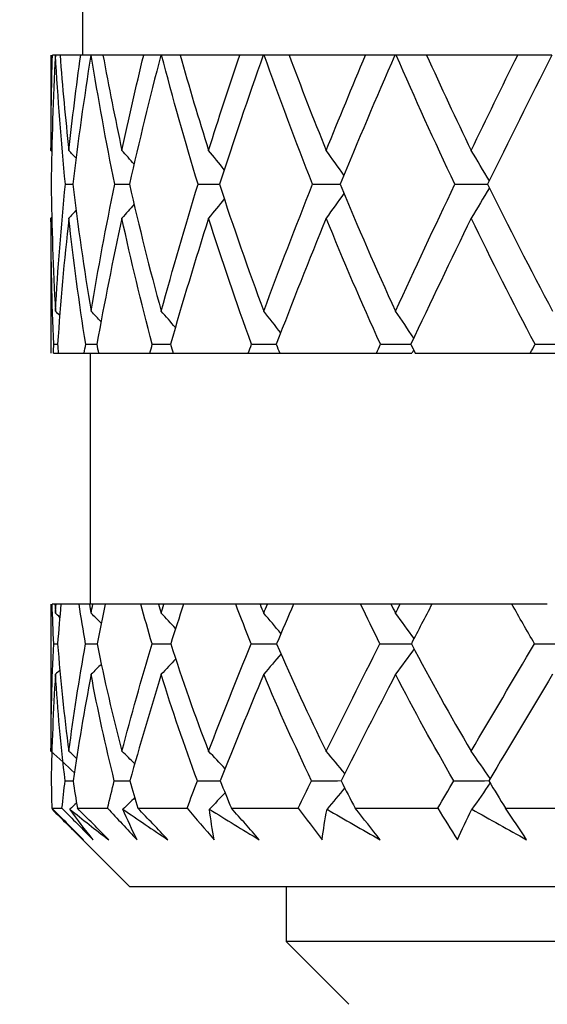
# Model space of a CAD drawing. Units: inches. Extents: x 1571 to 1868, y 1530 to 1740.
# Drawn here: x 1635 to 1639, y 1620 to 1626 of the extents above; entities that cross this region are included whole.
import ezdxf

# ---------------------------------------------------------------- set-up
doc = ezdxf.new("R2010")
doc.units = ezdxf.units.IN
doc.header["$MEASUREMENT"] = 0
doc.layers.add('A1', color=7, linetype='Continuous', lineweight=30)
doc.layers.add('A3', color=3, linetype='Continuous')
doc.styles.add('样式', font='isocp.shx', dxfattribs={"bigfont": 'gbcbig.shx'})
doc.dimstyles.get("Standard").update_dxf_attribs({"dimtxt": 2.5, "dimasz": 2.5, "dimexe": 0.5, "dimexo": 0, "dimgap": 0.3, "dimtad": 1, "dimdec": 3, "dimdsep": 46, "dimtxsty": '样式', "dimcen": 0.09, "dimclrd": 256, "dimclrt": 2, "dimadec": 0, "dimazin": 0, "dimtfac": 1, "dimtdec": 3, "dimtmove": 0, "dimatfit": 3, "dimfxl": 1, "dimtolj": 1, "dimtzin": 0, "dimarcsym": 0})

# ---------------------------------------------------------------- blocks, each defined once
blk = doc.blocks.new('*D26')
at = {"layer": 'A3', "color": 0, "lineweight": -2, "transparency": 16777216}
for p, q in [((1634.7729, 1656.778), (1625.1994, 1656.778)), ((1643.0229, 1611.478), (1625.1994, 1611.478))]:
    blk.add_line(p, q, dxfattribs=at)
at = {"layer": 'A3', "color": 7, "lineweight": -2, "transparency": 16777216}
blk.add_line((1625.6994, 1654.278), (1625.6994, 1613.978), dxfattribs=at)
at = {"layer": 'A3', "color": 7, "transparency": 16777216}
for points in [[(1625.2828, 1654.278), (1626.1161, 1654.278), (1625.6994, 1656.778)], [(1625.2828, 1613.978), (1626.1161, 1613.978), (1625.6994, 1611.478)]]:
    blk.add_solid(points, dxfattribs=at)
at = {"layer": 'Defpoints', "color": 0, "transparency": 16777216}
for p in [(1634.7729, 1656.778), (1625.6994, 1611.478), (1643.0229, 1611.478)]:
    blk.add_point(p, dxfattribs=at)
at = {"layer": 'A3', "color": 7, "lineweight": 9, "transparency": 16777216, "insert": (1624.1494, 1634.128), "char_height": 2.5, "attachment_point": 5, "rotation": 90, "style": '样式'}
blk.add_mtext('\\A1;45.3', dxfattribs=at)

msp = doc.modelspace()

# ---------------------------------------------------------------- linework, layer by layer
at = {"layer": 'A1'}
for p, q in [((1635.7229, 1627.378), (1635.7229, 1625.778)), ((1635.5229, 1625.778), (1635.5229, 1625.1697)), ((1635.5519, 1625.778), (1635.551, 1625.778)), ((1635.7123, 1625.778), (1635.5804, 1625.778)), ((1635.7799, 1625.778), (1635.7771, 1625.778)), ((1636.1142, 1625.778), (1635.8544, 1625.778)), ((1636.228, 1625.778), (1636.2233, 1625.778)), ((1636.726, 1625.778), (1636.3462, 1625.778)), ((1636.8825, 1625.778), (1636.8761, 1625.778)), ((1637.5291, 1625.778), (1637.0409, 1625.778)), ((1637.7236, 1625.778), (1637.7158, 1625.778)), ((1638.4992, 1625.778), (1637.9173, 1625.778)), ((1635.5285, 1625.1637), (1635.5229, 1625.1697)), ((1635.5286, 1624.7446), (1635.5229, 1624.7386)), ((1635.5229, 1624.7386), (1635.5229, 1623.878)), ((1635.5687, 1623.878), (1635.7352, 1623.878)), ((1635.7729, 1623.878), (1635.7729, 1622.278)), ((1635.8257, 1623.878), (1636.1536, 1623.878)), ((1636.3013, 1623.878), (1636.7807, 1623.878)), ((1636.9812, 1623.878), (1637.5975, 1623.878)), ((1637.8446, 1623.878), (1638.5791, 1623.878)), ((1635.5229, 1622.278), (1635.5229, 1621.3418)), ((1635.5551, 1622.278), (1635.548, 1622.278)), ((1635.7019, 1622.278), (1635.5863, 1622.278)), ((1635.7892, 1622.278), (1635.7679, 1622.278)), ((1636.0959, 1622.278), (1635.8684, 1622.278)), ((1636.2431, 1622.278), (1636.2084, 1622.278)), ((1636.7005, 1622.278), (1636.3678, 1622.278)), ((1636.903, 1622.278), (1636.8558, 1622.278)), ((1637.4971, 1622.278), (1637.0694, 1622.278)), ((1637.7488, 1622.278), (1637.6907, 1622.278)), ((1638.4616, 1622.278), (1637.9519, 1622.278)), ((1635.5282, 1620.978), (1635.593, 1620.978)), ((1635.5324, 1620.9738), (1635.5297, 1620.9713)), ((1635.5299, 1620.9711), (1636.0229, 1620.478)), ((1635.691, 1620.978), (1635.8835, 1620.978)), ((1636.0765, 1620.978), (1636.391, 1620.978)), ((1636.6731, 1620.978), (1637.0999, 1620.978)), ((1637.4627, 1620.978), (1637.9888, 1620.978)), ((1638.4212, 1620.978), (1639.0307, 1620.978)), ((1636.0229, 1620.478), (1650.0229, 1620.478)), ((1637.0229, 1620.478), (1637.0229, 1620.128)), ((1637.0229, 1620.128), (1637.4229, 1619.728)), ((1643.0229, 1620.128), (1637.0229, 1620.128))]:
    msp.add_line(p, q, dxfattribs=at)
for points in [[(1635.5229, 1625.1697), (1635.5229, 1625.3718), (1635.5261, 1625.5746), (1635.5325, 1625.778)], [(1635.551, 1625.778), (1635.5363, 1625.5028), (1635.5273, 1625.2282), (1635.5241, 1624.9541)], [(1635.5509, 1625.778), (1635.5448, 1625.778), (1635.5387, 1625.778), (1635.5325, 1625.778)], [(1635.5803, 1625.778), (1635.5709, 1625.778), (1635.5614, 1625.778), (1635.5519, 1625.778)], [(1635.6144, 1624.9541), (1635.5875, 1625.2282), (1635.5668, 1625.5028), (1635.5519, 1625.778)], [(1635.5804, 1625.778), (1635.5959, 1625.5749), (1635.6147, 1625.3722), (1635.6368, 1625.1697)], [(1635.6368, 1625.1697), (1635.6589, 1625.3718), (1635.6841, 1625.5746), (1635.7123, 1625.778)], [(1635.7771, 1625.778), (1635.7333, 1625.5028), (1635.6948, 1625.2282), (1635.6617, 1624.9541)], [(1635.777, 1625.778), (1635.7554, 1625.778), (1635.7338, 1625.778), (1635.7123, 1625.778)], [(1635.9298, 1624.9541), (1635.8737, 1625.2282), (1635.8239, 1625.5028), (1635.7799, 1625.778)], [(1635.8543, 1625.778), (1635.8295, 1625.778), (1635.8047, 1625.778), (1635.7799, 1625.778)], [(1635.8544, 1625.778), (1635.8914, 1625.5749), (1635.9316, 1625.3722), (1635.9752, 1625.1697)], [(1635.9752, 1625.1697), (1636.0187, 1625.3718), (1636.0651, 1625.5746), (1636.1142, 1625.778)], [(1636.2233, 1625.778), (1636.1518, 1625.5028), (1636.0849, 1625.2282), (1636.0229, 1624.9541)], [(1636.2232, 1625.778), (1636.1868, 1625.778), (1636.1505, 1625.778), (1636.1142, 1625.778)], [(1636.3461, 1625.778), (1636.3067, 1625.778), (1636.2673, 1625.778), (1636.228, 1625.778)], [(1636.4607, 1624.9541), (1636.3772, 1625.2282), (1636.2997, 1625.5028), (1636.228, 1625.778)], [(1636.3462, 1625.778), (1636.4035, 1625.5749), (1636.464, 1625.3722), (1636.5277, 1625.1697)], [(1636.5277, 1625.1697), (1636.5914, 1625.3718), (1636.6575, 1625.5746), (1636.726, 1625.778)], [(1636.8761, 1625.778), (1636.779, 1625.5028), (1636.6859, 1625.2282), (1636.5969, 1624.9541)], [(1636.876, 1625.778), (1636.826, 1625.778), (1636.776, 1625.778), (1636.726, 1625.778)], [(1637.0408, 1625.778), (1636.988, 1625.778), (1636.9353, 1625.778), (1636.8825, 1625.778)], [(1637.191, 1624.9541), (1637.0825, 1625.2282), (1636.9798, 1625.5028), (1636.8825, 1625.778)], [(1637.0409, 1625.778), (1637.1168, 1625.5749), (1637.1956, 1625.3722), (1637.2776, 1625.1697)], [(1637.2776, 1625.1697), (1637.3594, 1625.3718), (1637.4433, 1625.5746), (1637.5291, 1625.778)], [(1637.7158, 1625.778), (1637.596, 1625.5028), (1637.4794, 1625.2282), (1637.366, 1624.9541)], [(1637.7156, 1625.778), (1637.6535, 1625.778), (1637.5913, 1625.778), (1637.5291, 1625.778)], [(1637.9173, 1625.778), (1637.8528, 1625.778), (1637.7882, 1625.778), (1637.7236, 1625.778)], [(1638.0985, 1624.9541), (1637.9683, 1625.2282), (1637.8435, 1625.5028), (1637.7236, 1625.778)], [(1637.9173, 1625.778), (1638.0095, 1625.5749), (1638.1044, 1625.3722), (1638.202, 1625.1697)], [(1638.202, 1625.1697), (1638.2995, 1625.3718), (1638.3986, 1625.5746), (1638.4992, 1625.778)], [(1638.7166, 1625.778), (1638.5779, 1625.5028), (1638.4413, 1625.2282), (1638.3071, 1624.9541)], [(1638.7164, 1625.778), (1638.6441, 1625.778), (1638.5717, 1625.778), (1638.4992, 1625.778)], [(1635.6832, 1625.1198), (1635.6678, 1625.1365), (1635.6523, 1625.1531), (1635.6368, 1625.1697)], [(1636.0528, 1625.0819), (1636.0271, 1625.1113), (1636.0012, 1625.1405), (1635.9752, 1625.1697)], [(1636.6276, 1625.0467), (1636.5945, 1625.0879), (1636.5612, 1625.1289), (1636.5277, 1625.1697)], [(1637.3904, 1625.0121), (1637.3531, 1625.065), (1637.3155, 1625.1175), (1637.2776, 1625.1697)], [(1638.3179, 1624.976), (1638.2797, 1625.0411), (1638.241, 1625.1057), (1638.202, 1625.1697)], [(1635.5241, 1624.9541), (1635.5272, 1624.6834), (1635.5363, 1624.4136), (1635.5514, 1624.1456)], [(1635.5514, 1624.1456), (1635.5666, 1624.4136), (1635.5877, 1624.6834), (1635.6144, 1624.9541)], [(1635.6144, 1624.9541), (1635.6302, 1624.954), (1635.6459, 1624.954), (1635.6617, 1624.954)], [(1635.6617, 1624.9541), (1635.6945, 1624.6834), (1635.7334, 1624.4136), (1635.7785, 1624.1456)], [(1635.7785, 1624.1456), (1635.8235, 1624.4136), (1635.8741, 1624.6834), (1635.9298, 1624.9541)], [(1635.9298, 1624.9541), (1635.9608, 1624.954), (1635.9919, 1624.954), (1636.0229, 1624.954)], [(1636.0229, 1624.9541), (1636.0845, 1624.6834), (1636.152, 1624.4136), (1636.2256, 1624.1456)], [(1636.2256, 1624.1456), (1636.2992, 1624.4136), (1636.3777, 1624.6834), (1636.4607, 1624.9541)], [(1636.4607, 1624.9541), (1636.5061, 1624.954), (1636.5515, 1624.954), (1636.5969, 1624.9539)], [(1636.5969, 1624.9541), (1636.6852, 1624.6834), (1636.7794, 1624.4136), (1636.8793, 1624.1456)], [(1636.8793, 1624.1456), (1636.9792, 1624.4136), (1637.0832, 1624.6834), (1637.191, 1624.9541)], [(1637.191, 1624.9541), (1637.2494, 1624.954), (1637.3078, 1624.9539), (1637.3661, 1624.9539)], [(1637.366, 1624.9541), (1637.4786, 1624.6834), (1637.5964, 1624.4136), (1637.7196, 1624.1456)], [(1637.7196, 1624.1456), (1637.8428, 1624.4136), (1637.9692, 1624.6834), (1638.0985, 1624.9541)], [(1638.0985, 1624.9541), (1638.1682, 1624.954), (1638.2377, 1624.9539), (1638.3072, 1624.9539)], [(1638.3181, 1624.932), (1638.2799, 1624.8669), (1638.2412, 1624.8024), (1638.202, 1624.7386)], [(1638.3071, 1624.9541), (1638.4404, 1624.6834), (1638.5784, 1624.4136), (1638.7211, 1624.1456)], [(1636.628, 1624.8616), (1636.5948, 1624.8203), (1636.5614, 1624.7793), (1636.5277, 1624.7386)], [(1637.3907, 1624.8961), (1637.3534, 1624.8432), (1637.3156, 1624.7907), (1637.2776, 1624.7386)], [(1635.6835, 1624.7885), (1635.668, 1624.7719), (1635.6525, 1624.7552), (1635.6368, 1624.7386)], [(1636.0533, 1624.8265), (1636.0274, 1624.797), (1636.0014, 1624.7677), (1635.9752, 1624.7386)], [(1635.5407, 1623.9348), (1635.5287, 1624.2011), (1635.5229, 1624.4691), (1635.5229, 1624.7386)], [(1635.6368, 1624.7386), (1635.6072, 1624.4691), (1635.583, 1624.2012), (1635.5647, 1623.9349)], [(1635.7441, 1623.9348), (1635.7022, 1624.2011), (1635.6665, 1624.4691), (1635.6368, 1624.7386)], [(1635.9752, 1624.7386), (1635.9168, 1624.4691), (1635.8633, 1624.2012), (1635.8153, 1623.9349)], [(1636.1686, 1623.9348), (1636.098, 1624.2011), (1636.0337, 1624.4691), (1635.9752, 1624.7386)], [(1636.5277, 1624.7386), (1636.4423, 1624.4691), (1636.3612, 1624.2012), (1636.2848, 1623.9349)], [(1636.8014, 1623.9348), (1636.7043, 1624.2011), (1636.6132, 1624.4691), (1636.5277, 1624.7386)], [(1637.2776, 1624.7386), (1637.1677, 1624.4691), (1637.0615, 1624.2012), (1636.9591, 1623.9349)], [(1637.6233, 1623.9348), (1637.5026, 1624.2011), (1637.3874, 1624.4691), (1637.2776, 1624.7386)], [(1638.202, 1624.7386), (1638.0711, 1624.4691), (1637.9429, 1624.2012), (1637.8177, 1623.9349)], [(1638.6092, 1623.9348), (1638.4686, 1624.2011), (1638.3329, 1624.4691), (1638.202, 1624.7386)], [(1635.579, 1624.117), (1635.5698, 1624.1265), (1635.5606, 1624.1361), (1635.5514, 1624.1456)], [(1635.8422, 1624.0772), (1635.821, 1624.1001), (1635.7998, 1624.1228), (1635.7785, 1624.1456)], [(1636.3162, 1624.0416), (1636.2862, 1624.0764), (1636.256, 1624.1111), (1636.2256, 1624.1456)], [(1636.9876, 1624.0077), (1636.9517, 1624.0539), (1636.9156, 1624.0999), (1636.8793, 1624.1456)], [(1637.836, 1623.9734), (1637.7975, 1624.0312), (1637.7587, 1624.0886), (1637.7196, 1624.1456)], [(1635.5382, 1623.878), (1635.539, 1623.8969), (1635.5399, 1623.9159), (1635.5407, 1623.9348)], [(1635.5407, 1623.9348), (1635.5487, 1623.9348), (1635.5567, 1623.9348), (1635.5647, 1623.9348)], [(1635.5647, 1623.9349), (1635.566, 1623.9159), (1635.5673, 1623.897), (1635.5687, 1623.878)], [(1635.7352, 1623.878), (1635.7381, 1623.8969), (1635.7411, 1623.9159), (1635.7441, 1623.9348)], [(1635.7441, 1623.9348), (1635.7678, 1623.9348), (1635.7916, 1623.9348), (1635.8153, 1623.9348)], [(1635.8153, 1623.9349), (1635.8187, 1623.9159), (1635.8222, 1623.897), (1635.8257, 1623.878)], [(1636.1536, 1623.878), (1636.1586, 1623.8969), (1636.1636, 1623.9159), (1636.1686, 1623.9348)], [(1636.1686, 1623.9348), (1636.2074, 1623.9348), (1636.2462, 1623.9348), (1636.285, 1623.9348)], [(1636.2848, 1623.9349), (1636.2903, 1623.9159), (1636.2958, 1623.897), (1636.3013, 1623.878)], [(1636.7807, 1623.878), (1636.7876, 1623.8969), (1636.7945, 1623.9159), (1636.8014, 1623.9348)], [(1636.8014, 1623.9348), (1636.8541, 1623.9348), (1636.9067, 1623.9348), (1636.9594, 1623.9348)], [(1636.9591, 1623.9349), (1636.9665, 1623.9159), (1636.9738, 1623.897), (1636.9812, 1623.878)], [(1637.5975, 1623.878), (1637.6061, 1623.8969), (1637.6147, 1623.9159), (1637.6233, 1623.9348)], [(1637.6233, 1623.9348), (1637.6883, 1623.9348), (1637.7532, 1623.9348), (1637.818, 1623.9349)], [(1637.8177, 1623.9349), (1637.8266, 1623.9159), (1637.8356, 1623.897), (1637.8446, 1623.878)], [(1638.5791, 1623.878), (1638.5892, 1623.8969), (1638.5992, 1623.9159), (1638.6092, 1623.9348)], [(1638.6092, 1623.9348), (1638.6844, 1623.9348), (1638.7595, 1623.9348), (1638.8344, 1623.9349)], [(1635.5382, 1623.878), (1635.5484, 1623.878), (1635.5585, 1623.878), (1635.5687, 1623.878)], [(1635.7352, 1623.878), (1635.7653, 1623.878), (1635.7955, 1623.878), (1635.8256, 1623.878)], [(1636.1536, 1623.878), (1636.2028, 1623.878), (1636.252, 1623.878), (1636.3013, 1623.878)], [(1636.7807, 1623.878), (1636.8475, 1623.878), (1636.9143, 1623.878), (1636.9811, 1623.878)], [(1637.5975, 1623.878), (1637.673, 1623.878), (1637.7484, 1623.878), (1637.8237, 1623.878)], [(1637.8359, 1623.8963), (1637.8318, 1623.8902), (1637.8277, 1623.8841), (1637.8237, 1623.878)], [(1638.5791, 1623.878), (1638.6547, 1623.878), (1638.7302, 1623.878), (1638.8055, 1623.878)], [(1635.5405, 1622.0259), (1635.5363, 1622.1097), (1635.5329, 1622.1938), (1635.5303, 1622.278)], [(1635.5479, 1622.278), (1635.5421, 1622.278), (1635.5362, 1622.278), (1635.5303, 1622.278)], [(1635.548, 1622.278), (1635.5491, 1622.2589), (1635.5503, 1622.2399), (1635.5514, 1622.2208)], [(1635.5514, 1622.2208), (1635.5526, 1622.2399), (1635.5539, 1622.2589), (1635.5551, 1622.278)], [(1635.5863, 1622.278), (1635.5759, 1622.278), (1635.5655, 1622.278), (1635.5551, 1622.278)], [(1635.5863, 1622.278), (1635.5786, 1622.1938), (1635.5715, 1622.1097), (1635.5651, 1622.0259)], [(1635.7679, 1622.278), (1635.7459, 1622.278), (1635.7239, 1622.278), (1635.7019, 1622.278)], [(1635.7432, 1622.0259), (1635.7286, 1622.1097), (1635.7149, 1622.1938), (1635.7019, 1622.278)], [(1635.7679, 1622.278), (1635.7714, 1622.2589), (1635.7749, 1622.2399), (1635.7785, 1622.2208)], [(1635.7785, 1622.2208), (1635.782, 1622.2399), (1635.7856, 1622.2589), (1635.7892, 1622.278)], [(1635.8683, 1622.278), (1635.8419, 1622.278), (1635.8156, 1622.278), (1635.7892, 1622.278)], [(1635.8684, 1622.278), (1635.8504, 1622.1938), (1635.8331, 1622.1097), (1635.8163, 1622.0259)], [(1636.1671, 1622.0259), (1636.1426, 1622.1097), (1636.1189, 1622.1938), (1636.0959, 1622.278)], [(1636.2083, 1622.278), (1636.1708, 1622.278), (1636.1334, 1622.278), (1636.0959, 1622.278)], [(1636.2084, 1622.278), (1636.2141, 1622.2589), (1636.2198, 1622.2399), (1636.2256, 1622.2208)], [(1636.2256, 1622.2208), (1636.2314, 1622.2399), (1636.2372, 1622.2589), (1636.2431, 1622.278)], [(1636.3677, 1622.278), (1636.3262, 1622.278), (1636.2846, 1622.278), (1636.2431, 1622.278)], [(1636.3678, 1622.278), (1636.3402, 1622.1938), (1636.3131, 1622.1097), (1636.2865, 1622.0259)], [(1636.7993, 1622.0259), (1636.7656, 1622.1097), (1636.7326, 1622.1938), (1636.7005, 1622.278)], [(1636.8557, 1622.278), (1636.804, 1622.278), (1636.7522, 1622.278), (1636.7005, 1622.278)], [(1636.8558, 1622.278), (1636.8636, 1622.2589), (1636.8714, 1622.2399), (1636.8793, 1622.2208)], [(1636.8793, 1622.2208), (1636.8872, 1622.2399), (1636.8951, 1622.2589), (1636.903, 1622.278)], [(1637.0693, 1622.278), (1637.0139, 1622.278), (1636.9584, 1622.278), (1636.903, 1622.278)], [(1637.0694, 1622.278), (1637.033, 1622.1938), (1636.997, 1622.1097), (1636.9614, 1622.0259)], [(1637.6206, 1622.0259), (1637.5787, 1622.1097), (1637.5375, 1622.1938), (1637.4971, 1622.278)], [(1637.6906, 1622.278), (1637.6261, 1622.278), (1637.5616, 1622.278), (1637.4971, 1622.278)], [(1637.6907, 1622.278), (1637.7003, 1622.2589), (1637.71, 1622.2399), (1637.7196, 1622.2208)], [(1637.7196, 1622.2208), (1637.7294, 1622.2399), (1637.7391, 1622.2589), (1637.7488, 1622.278)], [(1637.9519, 1622.278), (1637.8842, 1622.278), (1637.8165, 1622.278), (1637.7488, 1622.278)], [(1637.9519, 1622.278), (1637.9078, 1622.1938), (1637.864, 1622.1097), (1637.8205, 1622.0259)], [(1638.6061, 1622.0259), (1638.5572, 1622.1097), (1638.5091, 1622.1938), (1638.4616, 1622.278)], [(1638.6874, 1622.278), (1638.6123, 1622.278), (1638.537, 1622.278), (1638.4616, 1622.278)], [(1635.5791, 1622.1942), (1635.5699, 1622.2031), (1635.5607, 1622.212), (1635.5514, 1622.2208)], [(1635.843, 1622.1565), (1635.8215, 1622.178), (1635.8, 1622.1994), (1635.7785, 1622.2208)], [(1636.3175, 1622.1228), (1636.287, 1622.1556), (1636.2564, 1622.1883), (1636.2256, 1622.2208)], [(1636.9891, 1622.0908), (1636.9527, 1622.1344), (1636.9161, 1622.1778), (1636.8793, 1622.2208)], [(1637.8376, 1622.0587), (1637.7985, 1622.1132), (1637.7592, 1622.1672), (1637.7196, 1622.2208)], [(1635.5229, 1621.3413), (1635.5229, 1621.5675), (1635.5289, 1621.7956), (1635.5405, 1622.0259)], [(1635.5405, 1622.0259), (1635.5486, 1622.0259), (1635.5569, 1622.0259), (1635.5651, 1622.0259)], [(1635.5651, 1622.0259), (1635.5829, 1621.796), (1635.6066, 1621.568), (1635.6368, 1621.3413)], [(1635.6368, 1621.3413), (1635.667, 1621.5675), (1635.7027, 1621.7956), (1635.7432, 1622.0259)], [(1635.7432, 1622.0259), (1635.7675, 1622.0259), (1635.7919, 1622.0258), (1635.8163, 1622.0258)], [(1635.8163, 1622.0259), (1635.8628, 1621.796), (1635.9156, 1621.568), (1635.9751, 1621.3413)], [(1635.9751, 1621.3413), (1636.0345, 1621.5675), (1636.0988, 1621.7956), (1636.1671, 1622.0259)], [(1636.1671, 1622.0259), (1636.2069, 1622.0259), (1636.2467, 1622.0258), (1636.2866, 1622.0258)], [(1636.2865, 1622.0259), (1636.3603, 1621.796), (1636.4406, 1621.568), (1636.5275, 1621.3413)], [(1636.5275, 1621.3413), (1636.6144, 1621.5675), (1636.7054, 1621.7956), (1636.7993, 1622.0259)], [(1636.7993, 1622.0259), (1636.8534, 1622.0258), (1636.9074, 1622.0258), (1636.9615, 1622.0258)], [(1636.9614, 1622.0259), (1637.0603, 1621.796), (1637.1656, 1621.568), (1637.2773, 1621.3413)], [(1637.2773, 1621.3413), (1637.389, 1621.5675), (1637.5039, 1621.7956), (1637.6206, 1622.0259)], [(1637.6206, 1622.0259), (1637.6873, 1622.0258), (1637.754, 1622.0258), (1637.8206, 1622.0258)], [(1637.8205, 1622.0259), (1637.9414, 1621.796), (1638.0686, 1621.568), (1638.2017, 1621.3413)], [(1638.2017, 1621.3413), (1638.3349, 1621.5675), (1638.47, 1621.7956), (1638.6061, 1622.0259)], [(1638.6061, 1622.0259), (1638.6828, 1622.0258), (1638.7594, 1622.0258), (1638.8358, 1622.0258)], [(1637.8381, 1621.9935), (1637.799, 1621.9388), (1637.7595, 1621.8847), (1637.7196, 1621.8312)], [(1636.3187, 1621.9299), (1636.2879, 1621.8968), (1636.2568, 1621.8639), (1636.2256, 1621.8312)], [(1636.99, 1621.9617), (1636.9534, 1621.9178), (1636.9165, 1621.8743), (1636.8792, 1621.8312)], [(1635.5801, 1621.8586), (1635.5706, 1621.8495), (1635.561, 1621.8404), (1635.5514, 1621.8312)], [(1635.8443, 1621.8964), (1635.8224, 1621.8746), (1635.8005, 1621.8529), (1635.7785, 1621.8312)], [(1635.5514, 1621.8312), (1635.5369, 1621.6029), (1635.5277, 1621.3765), (1635.5243, 1621.1523)], [(1635.6129, 1621.1531), (1635.5862, 1621.3774), (1635.5659, 1621.6035), (1635.5514, 1621.8312)], [(1635.7785, 1621.8312), (1635.7352, 1621.6029), (1635.6967, 1621.3765), (1635.6635, 1621.1523)], [(1635.9267, 1621.1531), (1635.8707, 1621.3774), (1635.8215, 1621.6035), (1635.7785, 1621.8312)], [(1636.2256, 1621.8312), (1636.155, 1621.6029), (1636.0884, 1621.3765), (1636.0263, 1621.1523)], [(1636.456, 1621.1531), (1636.3725, 1621.3774), (1636.2959, 1621.6035), (1636.2256, 1621.8312)], [(1636.8792, 1621.8312), (1636.7835, 1621.6029), (1636.6908, 1621.3765), (1636.6017, 1621.1523)], [(1637.1849, 1621.1531), (1637.0764, 1621.3774), (1636.9747, 1621.6035), (1636.8792, 1621.8312)], [(1637.7196, 1621.8312), (1637.6015, 1621.6029), (1637.4855, 1621.3765), (1637.3722, 1621.1523)], [(1638.0912, 1621.1531), (1637.9609, 1621.3774), (1637.8373, 1621.6035), (1637.7196, 1621.8312)], [(1638.7211, 1621.8312), (1638.5843, 1621.6029), (1638.4486, 1621.3765), (1638.3143, 1621.1523)], [(1635.6717, 1621.2038), (1635.6224, 1621.2499), (1635.5728, 1621.2958), (1635.5229, 1621.3413)], [(1635.6861, 1621.2954), (1635.6697, 1621.3107), (1635.6533, 1621.326), (1635.6368, 1621.3413)], [(1636.0572, 1621.261), (1636.0299, 1621.2879), (1636.0026, 1621.3147), (1635.9751, 1621.3413)], [(1636.6328, 1621.2294), (1636.5979, 1621.2669), (1636.5628, 1621.3042), (1636.5275, 1621.3413)], [(1637.3957, 1621.1986), (1637.3565, 1621.2465), (1637.317, 1621.2941), (1637.2773, 1621.3413)], [(1638.323, 1621.1667), (1638.2829, 1621.2254), (1638.2424, 1621.2836), (1638.2017, 1621.3413)], [(1635.5243, 1621.1523), (1635.5252, 1621.0941), (1635.5265, 1621.036), (1635.5282, 1620.978)], [(1635.593, 1620.978), (1635.5992, 1621.0363), (1635.6059, 1621.0946), (1635.6129, 1621.1531)], [(1635.6129, 1621.1531), (1635.6298, 1621.1531), (1635.6467, 1621.1531), (1635.6636, 1621.1532)], [(1635.6635, 1621.1523), (1635.6722, 1621.0941), (1635.6814, 1621.036), (1635.691, 1620.978)], [(1635.8835, 1620.978), (1635.8976, 1621.0363), (1635.9119, 1621.0946), (1635.9267, 1621.1531)], [(1635.9267, 1621.1531), (1635.9599, 1621.1531), (1635.9932, 1621.1532), (1636.0265, 1621.1532)], [(1636.0263, 1621.1523), (1636.0426, 1621.0941), (1636.0593, 1621.036), (1636.0765, 1620.978)], [(1636.391, 1620.978), (1636.4124, 1621.0363), (1636.4341, 1621.0946), (1636.456, 1621.1531)], [(1636.456, 1621.1531), (1636.5047, 1621.1531), (1636.5533, 1621.1532), (1636.602, 1621.1532)], [(1636.6017, 1621.1523), (1636.625, 1621.0941), (1636.6488, 1621.036), (1636.6731, 1620.978)], [(1637.0999, 1620.978), (1637.128, 1621.0363), (1637.1564, 1621.0946), (1637.1849, 1621.1531)], [(1637.1849, 1621.1531), (1637.2475, 1621.1531), (1637.3101, 1621.1532), (1637.3726, 1621.1533)], [(1637.3722, 1621.1523), (1637.4019, 1621.0941), (1637.432, 1621.036), (1637.4627, 1620.978)], [(1637.9888, 1620.978), (1638.0228, 1621.0363), (1638.0569, 1621.0946), (1638.0912, 1621.1531)], [(1638.0912, 1621.1531), (1638.1659, 1621.1531), (1638.2405, 1621.1532), (1638.3149, 1621.1533)], [(1638.3143, 1621.1523), (1638.3495, 1621.0941), (1638.3851, 1621.036), (1638.4212, 1620.978)], [(1637.3958, 1621.1077), (1637.3585, 1621.0618), (1637.3209, 1621.0163), (1637.2829, 1620.9713)], [(1638.3228, 1621.1396), (1638.2845, 1621.0828), (1638.2457, 1621.0267), (1638.2066, 1620.9713)], [(1636.0573, 1621.0452), (1636.0322, 1621.0204), (1636.007, 1620.9958), (1635.9817, 1620.9713)], [(1636.6329, 1621.0768), (1636.6, 1621.0414), (1636.567, 1621.0062), (1636.5337, 1620.9713)], [(1635.7301, 1620.7765), (1635.6628, 1620.8437), (1635.5955, 1620.9109), (1635.5282, 1620.978)], [(1635.5297, 1620.9713), (1635.5947, 1620.9062), (1635.6615, 1620.8413), (1635.7301, 1620.7765)], [(1635.593, 1620.978), (1635.6588, 1620.9109), (1635.7247, 1620.8437), (1635.7909, 1620.7765)], [(1635.686, 1621.0106), (1635.6719, 1620.9975), (1635.6577, 1620.9844), (1635.6436, 1620.9713)], [(1635.6436, 1620.9713), (1635.7245, 1620.9062), (1635.8069, 1620.8413), (1635.8909, 1620.7765)], [(1635.7909, 1620.7765), (1635.7398, 1620.8413), (1635.6908, 1620.9062), (1635.6436, 1620.9713)], [(1635.8909, 1620.7765), (1635.8244, 1620.8437), (1635.7578, 1620.9109), (1635.691, 1620.978)], [(1635.8835, 1620.978), (1635.9458, 1620.9109), (1636.0084, 1620.8437), (1636.0714, 1620.7765)], [(1636.0714, 1620.7765), (1636.0394, 1620.8413), (1636.0096, 1620.9062), (1635.9817, 1620.9713)], [(1635.9817, 1620.9713), (1636.076, 1620.9062), (1636.1716, 1620.8413), (1636.2684, 1620.7765)], [(1636.2684, 1620.7765), (1636.2048, 1620.8437), (1636.1408, 1620.9109), (1636.0765, 1620.978)], [(1636.391, 1620.978), (1636.4478, 1620.9109), (1636.5052, 1620.8437), (1636.5631, 1620.7765)], [(1636.5631, 1620.7765), (1636.5512, 1620.8413), (1636.5415, 1620.9062), (1636.5337, 1620.9713)], [(1636.5337, 1620.9713), (1636.6386, 1620.9062), (1636.7444, 1620.8413), (1636.8511, 1620.7765)], [(1636.8511, 1620.7765), (1636.7924, 1620.8437), (1636.733, 1620.9109), (1636.6731, 1620.978)], [(1637.0999, 1620.978), (1637.1497, 1620.9109), (1637.2001, 1620.8437), (1637.2512, 1620.7765)], [(1637.2512, 1620.7765), (1637.2597, 1620.8413), (1637.2704, 1620.9062), (1637.2829, 1620.9713)], [(1637.2829, 1620.9713), (1637.3951, 1620.9062), (1637.508, 1620.8413), (1637.6214, 1620.7765)], [(1637.6214, 1620.7765), (1637.5692, 1620.8437), (1637.5163, 1620.9109), (1637.4627, 1620.978)], [(1637.9888, 1620.978), (1638.03, 1620.9109), (1638.0719, 1620.8437), (1638.1146, 1620.7765)], [(1638.1146, 1620.7765), (1638.1432, 1620.8413), (1638.174, 1620.9062), (1638.2066, 1620.9713)], [(1638.2066, 1620.9713), (1638.3227, 1620.9062), (1638.4391, 1620.8413), (1638.5558, 1620.7765)], [(1638.5558, 1620.7765), (1638.5118, 1620.8437), (1638.4669, 1620.9109), (1638.4212, 1620.978)]]:
    msp.add_open_spline(points, degree=3, dxfattribs=at)

# ---------------------------------------------------------------- dimensions: what is measured, and where the dimension line sits
at = {"layer": 'A3', "color": 7, "lineweight": 9}
dim = msp.add_linear_dim(base=(1625.6994, 1611.478), p1=(1634.7729, 1656.778), p2=(1643.0229, 1611.478), angle=90, dimstyle='Standard', override={"dimdec": 1, "dimclrd": 7, "dimclrt": 7}, dxfattribs=at)
dim.commit()
dim.dimension.update_dxf_attribs({"geometry": '*D26', "text_midpoint": (1624.1494, 1634.128)})

doc.saveas('drawing.dxf')
